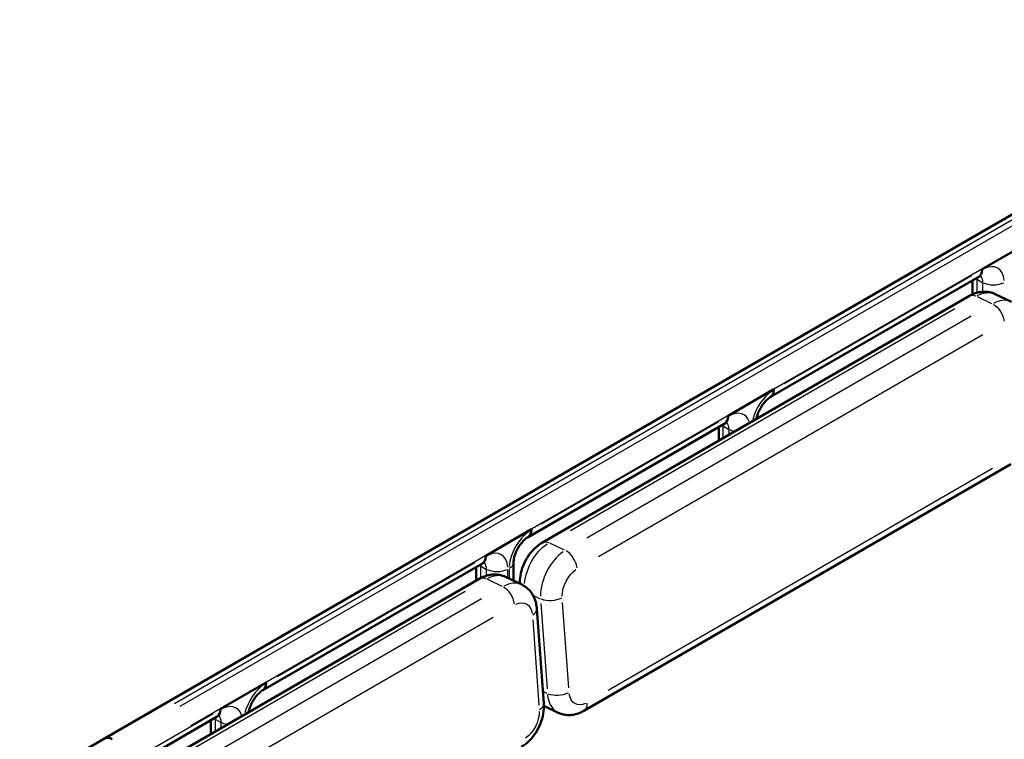
# Model space of a CAD drawing. Units: millimetres. Extents: x 0 to 420, y 0 to 279.
# Drawn here: x 233 to 318, y 211 to 273 of the extents above; entities that cross this region are included whole.
import ezdxf

# ---------------------------------------------------------------- set-up
doc = ezdxf.new("R2010")
doc.units = ezdxf.units.MM
doc.header["$LTSCALE"] = 0.75
doc.layers.add('Visible', color=7, linetype='Continuous', lineweight=50)
doc.layers.add('Visible Narrow', color=7, linetype='Continuous', lineweight=25)

msp = doc.modelspace()

# ---------------------------------------------------------------- linework, layer by layer
at = {"layer": 'Visible', "extrusion": (0.707107, -0.408248, 0.57735)}
for p, q in [((348.12904, 273.3526), (240.27169, 211.08113)), ((316.30085, 251.74956), (320.26065, 254.03575)), ((316.30085, 251.74956), (320.26065, 254.03575)), ((316.30085, 251.69512), (316.30085, 251.74956)), ((316.30085, 251.74956), (316.30085, 251.69512)), ((316.02471, 251.08476), (297.98594, 240.67007)), ((315.48606, 250.77377), (315.48606, 249.56792)), ((278.2065, 228.06287), (315.21175, 249.42786)), ((317.43512, 249.5846), (318.84395, 248.91353)), ((294.30229, 239.04868), (298.26209, 241.33487)), ((298.26209, 241.33487), (294.30229, 239.04868)), ((298.26209, 241.33487), (298.26209, 241.28044)), ((298.26209, 241.28044), (298.26209, 241.33487)), ((294.30229, 238.99425), (294.30229, 239.04868)), ((294.30229, 239.04868), (294.30229, 238.99425)), ((294.02614, 238.38388), (276.97733, 228.54074)), ((293.4875, 236.88536), (293.4875, 238.07289)), ((281.79092, 213.4798), (318.79617, 234.8448)), ((273.29367, 226.91935), (277.25347, 229.20554)), ((273.29367, 226.91935), (277.25347, 229.20554)), ((277.25347, 229.20554), (277.25347, 229.15111)), ((277.25347, 229.20554), (277.25347, 229.15111)), ((273.01753, 226.25455), (253.98882, 215.26832)), ((273.29367, 226.86492), (273.29367, 226.91935)), ((273.29367, 226.91935), (273.29367, 226.86492)), ((275.71124, 224.75507), (275.71124, 226.34781)), ((272.47888, 225.94356), (272.47888, 224.75603)), ((235.78009, 203.56797), (272.78535, 224.93297)), ((275.00872, 225.0897), (276.41755, 224.41863)), ((278.32389, 214.11557), (277.72815, 222.32229)), ((250.30516, 213.64693), (254.26496, 215.93312)), ((250.30516, 213.64693), (254.26496, 215.93312)), ((254.26496, 215.93312), (254.26496, 215.87869)), ((254.26496, 215.93312), (254.26496, 215.87869)), ((250.30516, 213.5925), (250.30516, 213.64693)), ((250.30516, 213.64693), (250.30516, 213.5925)), ((278.33249, 213.91136), (279.56755, 213.32307)), ((250.02902, 212.98213), (237.36238, 205.66904)), ((249.49037, 211.48361), (249.49037, 212.67114)), ((232.91966, 206.83643), (240.27357, 211.08222))]:
    msp.add_line(p, q, dxfattribs=at)
at = {"layer": 'Visible'}
for centre, start_param, end_param in [((315.35804, 252.23946), 3.14159265, 3.92699082), ((297.31928, 241.82477), 3.14159265, 3.92699082), ((293.35948, 239.53858), 3.14159265, 3.92699082), ((276.31066, 229.69544), 3.14159265, 3.92699082), ((272.35086, 227.40925), 3.14159265, 3.92699082), ((253.32215, 216.42302), 3.14159265, 3.92699082), ((249.36235, 214.13683), 3.14159265, 3.92699082), ((240.94024, 209.92751), -0.78539816, 0)]:
    msp.add_ellipse(centre, major_axis=(-0.66667, 1.1547), ratio=0.57735027, start_param=start_param, end_param=end_param, dxfattribs=at)
at = {"layer": 'Visible', "extrusion": (-3e-16, -3e-16, -1)}
for centre, start_param, end_param in [((315.35804, 252.23946), 2.35619449, 3.14159265), ((249.36235, 214.13683), 2.35619449, 3.14159265), ((240.93835, 209.92643), 0, 0.78539816)]:
    msp.add_ellipse(centre, major_axis=(-0.66667, 1.1547), ratio=0.57735027, start_param=start_param, end_param=end_param, dxfattribs=at)
at = {"layer": 'Visible', "extrusion": (-4e-16, -5e-16, -1)}
for centre in [(297.31928, 241.82477), (272.35086, 227.40925), (253.32215, 216.42302)]:
    msp.add_ellipse(centre, major_axis=(-0.66667, 1.1547), ratio=0.57735027, start_param=2.35619449, end_param=3.14159265, dxfattribs=at)
at = {"layer": 'Visible', "extrusion": (-2e-16, -2e-16, -1)}
msp.add_ellipse((293.35948, 239.53858), major_axis=(-0.66667, 1.1547), ratio=0.57735027, start_param=2.35619449, end_param=3.14159265, dxfattribs=at)
at = {"layer": 'Visible', "extrusion": (-3e-16, -4e-16, -1)}
msp.add_ellipse((276.31066, 229.69544), major_axis=(-0.66667, 1.1547), ratio=0.57735027, start_param=2.35619449, end_param=3.14159265, dxfattribs=at)
at = {"layer": 'Visible'}
for points, knots in [([(316.22912, 251.16976), (316.22912, 251.16976), (316.22588, 251.16945), (316.20719, 251.16567), (316.18309, 251.15941), (316.11622, 251.13303), (316.07355, 251.11295), (316.02471, 251.08476)], [4.316912484, 4.316912484, 4.316912484, 4.316912484, 4.398229715, 4.398229715, 4.555309348, 4.555309348, 4.71238898, 4.71238898, 4.71238898, 4.71238898]), ([(317.43512, 249.5846), (317.28491, 249.65615), (317.12624, 249.70964), (316.80554, 249.7784), (316.6437, 249.79379), (316.32749, 249.7913), (316.17313, 249.77358), (315.87675, 249.71226), (315.73466, 249.66873), (315.46362, 249.56199), (315.3346, 249.49879), (315.21175, 249.42786)], [0.833009713, 0.833009713, 0.833009713, 0.833009713, 0.980567035, 0.980567035, 1.128124358, 1.128124358, 1.275681681, 1.275681681, 1.423239004, 1.423239004, 1.570796327, 1.570796327, 1.570796327, 1.570796327]), ([(296.74759, 238.76757), (296.76621, 238.87287), (296.79506, 238.98867), (296.87919, 239.24587), (296.93756, 239.38858), (297.07951, 239.67434), (297.16391, 239.81722), (297.34741, 240.08203), (297.44648, 240.20398), (297.64177, 240.41045), (297.73794, 240.49623), (297.8838, 240.6067), (297.93785, 240.6423), (297.98594, 240.67007)], [0.22357212, 0.22357212, 0.22357212, 0.22357212, 0.43576536, 0.43576536, 0.67733942, 0.67733942, 0.92744516, 0.92744516, 1.17689063, 1.17689063, 1.41610589, 1.41610589, 1.57079633, 1.57079633, 1.57079633, 1.57079633]), ([(294.02614, 238.38388), (294.07498, 238.41208), (294.11766, 238.43215), (294.18452, 238.45853), (294.20862, 238.46479), (294.22732, 238.46857), (294.23056, 238.46889), (294.23056, 238.46889)], [1.570796327, 1.570796327, 1.570796327, 1.570796327, 1.727875959, 1.727875959, 1.884955592, 1.884955592, 1.966272823, 1.966272823, 1.966272823, 1.966272823]), ([(276.97733, 228.54074), (276.91219, 228.50313), (276.83617, 228.45105), (276.66919, 228.31364), (276.57753, 228.22608), (276.39125, 228.01838), (276.29685, 227.89648), (276.12035, 227.63066), (276.03881, 227.48613), (275.90122, 227.19481), (275.84515, 227.04804), (275.76398, 226.77568), (275.73779, 226.6495), (275.71504, 226.46795), (275.71124, 226.40334), (275.71124, 226.34781)], [4.71238898, 4.71238898, 4.71238898, 4.71238898, 4.92190598, 4.92190598, 5.14815434, 5.14815434, 5.3897284, 5.3897284, 5.63983414, 5.63983414, 5.88927961, 5.88927961, 6.12849487, 6.12849487, 6.28318531, 6.28318531, 6.28318531, 6.28318531]), ([(278.2065, 228.06287), (277.94495, 227.91187), (277.71107, 227.72635), (277.29179, 227.30888), (277.1064, 227.07651), (276.78471, 226.57864), (276.64851, 226.3131), (276.43071, 225.76123), (276.34906, 225.47495), (276.26063, 224.95865), (276.24097, 224.73068), (276.24377, 224.50141)], [1.57079633, 1.57079633, 1.57079633, 1.57079633, 1.88495559, 1.88495559, 2.19911486, 2.19911486, 2.51327412, 2.51327412, 2.82743339, 2.82743339, 3.06975229, 3.06975229, 3.06975229, 3.06975229]), ([(273.22194, 226.33956), (273.22194, 226.33956), (273.21871, 226.33924), (273.20001, 226.33546), (273.17591, 226.3292), (273.10904, 226.30283), (273.06637, 226.28275), (273.01753, 226.25455)], [4.316912484, 4.316912484, 4.316912484, 4.316912484, 4.398229715, 4.398229715, 4.555309348, 4.555309348, 4.71238898, 4.71238898, 4.71238898, 4.71238898]), ([(275.00872, 225.0897), (274.85851, 225.16125), (274.69983, 225.21474), (274.37913, 225.2835), (274.21729, 225.29889), (273.90108, 225.2964), (273.74672, 225.27868), (273.45035, 225.21736), (273.30826, 225.17383), (273.03721, 225.0671), (272.90819, 225.00389), (272.78535, 224.93297)], [0.833009713, 0.833009713, 0.833009713, 0.833009713, 0.980567035, 0.980567035, 1.128124358, 1.128124358, 1.275681681, 1.275681681, 1.423239004, 1.423239004, 1.570796327, 1.570796327, 1.570796327, 1.570796327]), ([(276.41755, 224.41863), (276.58714, 224.33785), (276.74557, 224.23412), (277.02603, 223.99443), (277.14808, 223.85884), (277.35345, 223.57168), (277.43701, 223.42022), (277.57061, 223.1116), (277.62081, 222.95436), (277.69382, 222.63877), (277.71668, 222.48034), (277.72815, 222.32229)], [5.450175595, 5.450175595, 5.450175595, 5.450175595, 5.616777537, 5.616777537, 5.78337948, 5.78337948, 5.949981422, 5.949981422, 6.116583365, 6.116583365, 6.283185307, 6.283185307, 6.283185307, 6.283185307]), ([(253.98882, 215.26832), (253.92367, 215.23071), (253.84766, 215.17862), (253.68068, 215.04121), (253.58902, 214.95365), (253.40274, 214.74595), (253.30834, 214.62406), (253.13183, 214.35824), (253.05029, 214.21371), (252.91271, 213.92239), (252.85664, 213.77561), (252.78691, 213.54165), (252.76541, 213.45034), (252.75046, 213.36582)], [4.71238898, 4.71238898, 4.71238898, 4.71238898, 4.92190598, 4.92190598, 5.14815434, 5.14815434, 5.3897284, 5.3897284, 5.63983414, 5.63983414, 5.88927961, 5.88927961, 6.05961319, 6.05961319, 6.05961319, 6.05961319]), ([(278.32389, 214.11557), (278.34552, 213.81755), (278.32705, 213.52077), (278.2272, 212.93782), (278.14555, 212.65154), (277.92775, 212.09967), (277.79155, 211.83413), (277.46987, 211.33626), (277.28448, 211.10389), (276.86519, 210.68642), (276.63131, 210.5009), (276.36977, 210.3499)], [0, 0, 0, 0, 0.31415927, 0.31415927, 0.62831853, 0.62831853, 0.9424778, 0.9424778, 1.25663706, 1.25663706, 1.57079633, 1.57079633, 1.57079633, 1.57079633]), ([(281.79092, 213.4798), (281.66807, 213.40888), (281.53905, 213.34567), (281.26801, 213.23894), (281.12592, 213.19541), (280.82954, 213.13409), (280.67518, 213.11637), (280.35898, 213.11388), (280.19713, 213.12927), (279.87643, 213.19803), (279.71776, 213.25152), (279.56755, 213.32307)], [1.570796327, 1.570796327, 1.570796327, 1.570796327, 1.71835365, 1.71835365, 1.865910972, 1.865910972, 2.013468295, 2.013468295, 2.161025618, 2.161025618, 2.308582941, 2.308582941, 2.308582941, 2.308582941]), ([(250.23343, 213.06713), (250.23343, 213.06713), (250.23019, 213.06682), (250.2115, 213.06304), (250.1874, 213.05678), (250.12053, 213.0304), (250.07786, 213.01032), (250.02902, 212.98213)], [4.316912484, 4.316912484, 4.316912484, 4.316912484, 4.398229715, 4.398229715, 4.555309348, 4.555309348, 4.71238898, 4.71238898, 4.71238898, 4.71238898])]:
    msp.add_open_spline(points, degree=3, knots=knots, dxfattribs=at)
at = {"layer": 'Visible Narrow', "extrusion": (0.707107, -0.408248, 0.57735)}
for p, q in [((246.33122, 214.12866), (343.40284, 270.17299)), ((343.87424, 269.90082), (246.80263, 213.8565)), ((247.74543, 212.2235), (344.81705, 268.26783)), ((315.39891, 251.17439), (299.16402, 241.80117)), ((315.90016, 250.8378), (316.32442, 250.59285)), ((315.87659, 249.76467), (315.87659, 250.79422)), ((316.34799, 250.53965), (316.34799, 249.82692)), ((315.86669, 249.37157), (317.13464, 248.76761)), ((280.64126, 229.10838), (313.94599, 248.33687)), ((315.35482, 247.66581), (282.05009, 228.43731)), ((283.07148, 226.85798), (316.37621, 246.08647)), ((293.44985, 238.50209), (278.10591, 229.64327)), ((293.87802, 237.16281), (293.87802, 238.09855)), ((293.90159, 238.13693), (294.32586, 237.89198)), ((294.34943, 237.8536), (294.34943, 237.40776)), ((317.21846, 234.48387), (283.91374, 215.25538)), ((280.12938, 227.40262), (278.86143, 228.00658)), ((272.34224, 226.31561), (255.21639, 216.428)), ((272.86941, 225.03182), (272.86941, 225.96913)), ((272.89298, 226.0076), (273.31724, 225.76265)), ((273.34081, 225.72061), (273.34081, 225.20876)), ((275.22643, 225.02415), (275.22643, 225.71089)), ((275.32071, 225.76036), (275.32071, 224.98421)), ((273.44028, 224.87667), (274.70823, 224.27271)), ((238.21485, 204.61348), (271.51958, 223.84198)), ((272.92841, 223.17091), (239.62368, 203.94242)), ((277.42586, 223.47479), (278.01547, 223.19394)), ((278.07802, 222.768), (278.61419, 215.38195)), ((280.49622, 215.47891), (279.96005, 222.86495)), ((240.64507, 202.36308), (273.9498, 221.59157)), ((277.36732, 221.36804), (277.90349, 213.982)), ((278.62418, 214.98105), (278.26785, 215.15077)), ((249.67183, 213.22684), (238.27185, 206.64506)), ((249.8809, 211.76106), (249.8809, 212.6968)), ((249.90447, 212.73517), (250.32873, 212.49023)), ((250.3523, 212.45185), (250.3523, 212.00601))]:
    msp.add_line(p, q, dxfattribs=at)
at = {"layer": 'Visible Narrow'}
for centre, major_axis, ratio, start_param, end_param in [((316.30085, 249.46337), (1.36667, 2.36714), 0.57735027, -0.70685835, 0.70685835), ((316.8194, 251.39574), (1.33333, 0), 0.57735027, 3.79759397, 3.92018046), ((314.88664, 250.27987), (0.7, 1.21244), 0.57735027, -0.77891398, -0.66219873), ((317.41051, 245.90416), (1.43345, 3.00938), 0.62547267, 0.03688933, 0.70089728), ((298.26209, 239.04868), (1.36667, 2.36714), 0.57735027, 0.85048433, 2.02203525), ((294.30229, 236.76249), (1.36667, 2.36714), 0.57735027, -0.45123892, 0.720312), ((292.88807, 237.57899), (0.7, 1.21244), 0.57735027, -0.77891398, -0.66219873), ((295.29224, 238.4227), (1.33333, 0), 0.57735027, 3.95061123, 4.37577871), ((277.25347, 226.91935), (1.36667, 2.36714), 0.57735027, 0.86393798, 2.27765467), ((273.29367, 224.63316), (1.36667, 2.36714), 0.57735027, -0.70685835, 0.70685835), ((280.40525, 224.53916), (1.43345, 3.00938), 0.62547267, 0.81632643, 2.23004312), ((280.282, 226.2371), (-0.66667, 1.1547), 0.57735027, 4.0927971, 5.50651379), ((273.81222, 226.56554), (-1.33333, 0), 0.57735027, 0.65600131, 0.7785878), ((271.87946, 225.44966), (0.7, 1.21244), 0.57735027, -0.77891398, -0.66219873), ((274.9841, 221.40926), (1.43345, 3.00938), 0.62547267, 0.03688933, 0.70089728), ((274.86084, 223.1072), (-0.66667, 1.1547), 0.57735027, 4.0927971, 5.50651379), ((276.39832, 222.22575), (1.32983, 0.09654), 0.52483389, -0.78411548, -0.04126924), ((254.26496, 213.64693), (1.36667, 2.36714), 0.57735027, 0.85048433, 2.02203525), ((281.00099, 216.33245), (1.43345, 3.00938), 0.62547267, 2.35023343, 3.09994217), ((250.30516, 211.36074), (1.36667, 2.36714), 0.57735027, -0.45123892, 0.720312), ((276.99406, 214.01904), (1.32983, 0.09654), 0.52483389, -0.78411548, -0.04126924), ((250.8237, 213.29311), (1.33333, 0), 0.57735027, 3.79759397, 3.92018046), ((248.89095, 212.17723), (0.7, 1.21244), 0.57735027, -0.77891398, -0.66219873)]:
    msp.add_ellipse(centre, major_axis=major_axis, ratio=ratio, start_param=start_param, end_param=end_param, dxfattribs=at)
at = {"layer": 'Visible Narrow', "extrusion": (-3e-16, -5e-16, -1)}
for centre, major_axis, ratio, start_param, end_param in [((315.35804, 250.0077), (0.7, 1.21244), 0.57735027, 0.17930382, 0.75349846), ((281.34447, 224.09179), (0.86007, 1.80563), 0.62547267, 4.05314218, 5.46685888), ((276.51906, 212.75517), (0.86007, 1.80563), 0.62547267, 0.91154953, 2.32526622)]:
    msp.add_ellipse(centre, major_axis=major_axis, ratio=ratio, start_param=start_param, end_param=end_param, dxfattribs=at)
at = {"layer": 'Visible Narrow', "extrusion": (-3e-16, -3e-16, -1)}
for centre, major_axis, start_param, end_param in [((317.2908, 251.12358), (-1.33333, 0), 4.00553063, 5.41924733), ((315.87842, 248.27316), (-0.66667, 1.1547), 0.03490659, 0.66322512), ((317.28725, 247.6021), (-0.66667, 1.1547), 0.77667152, 2.19038821), ((278.87316, 226.90817), (-0.66667, 1.1547), 0.03490659, 0.66322512), ((274.28362, 226.29337), (1.33333, 0), 0.86393798, 2.27765467), ((273.45201, 223.77827), (-0.66667, 1.1547), 0.03490659, 0.66322512), ((281.12425, 214.6345), (-0.66667, 1.1547), 2.31256126, 3.09795942), ((251.29511, 213.02095), (-1.33333, 0), -1.23418605, -0.80901858)]:
    msp.add_ellipse(centre, major_axis=major_axis, ratio=0.57735027, start_param=start_param, end_param=end_param, dxfattribs=at)
at = {"layer": 'Visible Narrow', "extrusion": (-6e-16, -4e-16, -1)}
for centre in [(316.00168, 246.57522), (273.57527, 222.08032)]:
    msp.add_ellipse(centre, major_axis=(1.43345, 3.00938), ratio=0.62547267, start_param=-0.70089728, end_param=-0.03688933, dxfattribs=at)
at = {"layer": 'Visible Narrow', "extrusion": (-3e-16, -4e-16, -1)}
msp.add_ellipse((294.82083, 238.69487), major_axis=(-1.33333, 0), ratio=0.57735027, start_param=-0.7785878, end_param=-0.65600131, dxfattribs=at)
at = {"layer": 'Visible Narrow', "extrusion": (-4e-16, -4e-16, -1)}
msp.add_ellipse((293.35948, 237.30682), major_axis=(0.7, 1.21244), ratio=0.57735027, start_param=0.17930382, end_param=0.75349846, dxfattribs=at)
at = {"layer": 'Visible Narrow', "extrusion": (-6e-16, -3e-16, -1)}
msp.add_ellipse((278.99642, 225.21023), major_axis=(1.43345, 3.00938), ratio=0.62547267, start_param=4.19909332, end_param=5.47454052, dxfattribs=at)
at = {"layer": 'Visible Narrow', "extrusion": (-4e-16, -3e-16, -1)}
for centre in [(272.35086, 225.17749), (249.36235, 211.90507)]:
    msp.add_ellipse(centre, major_axis=(0.7, 1.21244), ratio=0.57735027, start_param=0.17930382, end_param=0.75349846, dxfattribs=at)
at = {"layer": 'Visible Narrow', "extrusion": (-3e-16, -2e-16, -1)}
msp.add_ellipse((274.3779, 226.34781), major_axis=(-1.33333, 0), ratio=0.57735027, start_param=3.18086256, end_param=3.88772091, dxfattribs=at)
at = {"layer": 'Visible Narrow', "extrusion": (-1e-16, -5e-16, -1)}
msp.add_ellipse((275.92332, 220.96188), major_axis=(0.86007, 1.80563), ratio=0.62547267, start_param=-0.6592468, end_param=0.7544699, dxfattribs=at)
at = {"layer": 'Visible Narrow', "extrusion": (-5e-16, -1e-16, -1)}
for centre in [(278.99104, 223.72267), (279.58678, 215.51595)]:
    msp.add_ellipse(centre, major_axis=(1.32983, 0.09654), ratio=0.52483389, start_param=0.90392454, end_param=2.31764123, dxfattribs=at)
at = {"layer": 'Visible Narrow', "extrusion": (-2e-16, -2e-16, -1)}
msp.add_ellipse((281.94022, 215.88507), major_axis=(0.86007, 1.80563), ratio=0.62547267, start_param=2.48234586, end_param=3.89606255, dxfattribs=at)

doc.saveas('drawing.dxf')
